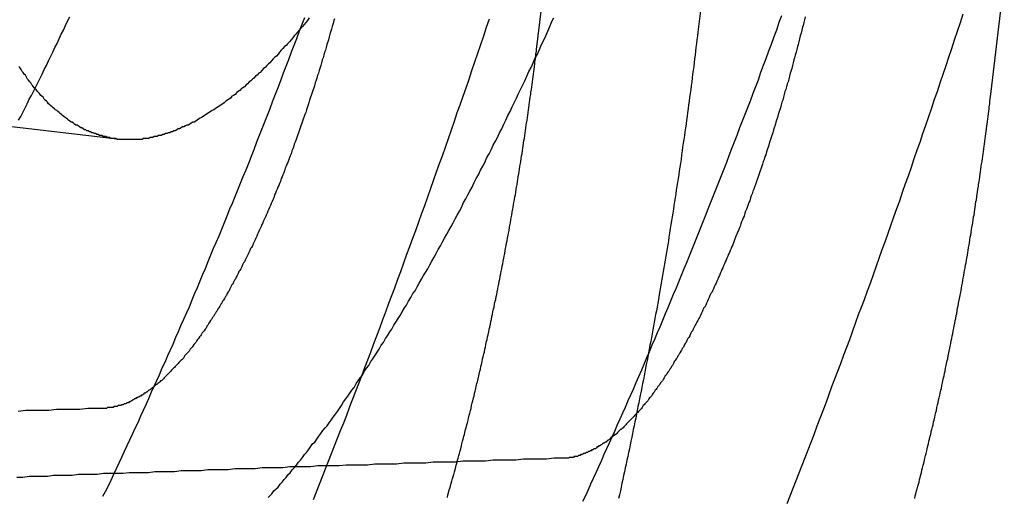
# Model space of a CAD drawing. Extents: x -58 to 285, y -226 to 1000.
# Drawn here: x 260 to 261, y 631 to 632 of the extents above; entities that cross this region are included whole.
import ezdxf

# ---------------------------------------------------------------- set-up
doc = ezdxf.new("R2010")
doc.units = 0
doc.header["$LTSCALE"] = 10
doc.linetypes.add('VERDECKT', pattern=[9.525, 6.35, -3.175])
doc.layers.get('0').update_dxf_attribs({"linetype": 'CONTINUOUS'})
doc.layers.add('STEMPEL', color=3, linetype='CONTINUOUS')

# ---------------------------------------------------------------- blocks, each defined once
blk = doc.blocks.new('A$CA20CD469')
at = {"color": 1, "linetype": 'VERDECKT', "extrusion": (-2e-16, 1, -2e-16)}
blk.add_line((43.5209, 631.4453), (43.0363, 631.5022), dxfattribs=at)
at = {"color": 1}
for points in [[(43.7254, 631.069, 0), (43.7285, 631.077, 0), (43.7317, 631.085, 0), (43.7348, 631.093, 0), (43.738, 631.101, 0), (43.7412, 631.109, 0), (43.7443, 631.117, 0), (43.7475, 631.125, 0), (43.7506, 631.133, 0), (43.7538, 631.141, 0), (43.757, 631.149, 0), (43.7601, 631.157, 0), (43.7633, 631.166, 0), (43.7664, 631.174, 0), (43.7696, 631.182, 0), (43.7727, 631.19, 0), (43.7759, 631.198, 0), (43.779, 631.207, 0), (43.7821, 631.215, 0), (43.7853, 631.223, 0), (43.7884, 631.232, 0), (43.7916, 631.24, 0), (43.7947, 631.248, 0), (43.7978, 631.257, 0), (43.801, 631.265, 0), (43.8041, 631.274, 0), (43.8072, 631.282, 0), (43.8103, 631.29, 0), (43.8135, 631.299, 0), (43.8166, 631.307, 0), (43.8197, 631.316, 0), (43.8228, 631.325, 0), (43.8259, 631.333, 0), (43.8291, 631.342, 0), (43.8322, 631.35, 0), (43.8353, 631.359, 0), (43.8384, 631.368, 0), (43.8415, 631.376, 0), (43.8446, 631.385, 0), (43.8477, 631.394, 0), (43.8508, 631.402, 0), (43.8539, 631.411, 0), (43.857, 631.42, 0), (43.8601, 631.428, 0), (43.8631, 631.437, 0), (43.8662, 631.446, 0), (43.8693, 631.455, 0), (43.8724, 631.464, 0), (43.8755, 631.473, 0), (43.8785, 631.481, 0), (43.8816, 631.49, 0), (43.8847, 631.499, 0), (43.8877, 631.508, 0), (43.8908, 631.517, 0), (43.8938, 631.526, 0), (43.8969, 631.535, 0), (43.8999, 631.544, 0), (43.903, 631.553, 0), (43.906, 631.562, 0), (43.9091, 631.571, 0)], [(44.2196, 631.065, 0), (44.2227, 631.073, 0), (44.2258, 631.081, 0), (44.229, 631.089, 0), (44.2321, 631.097, 0), (44.2352, 631.105, 0), (44.2383, 631.113, 0), (44.2414, 631.121, 0), (44.2445, 631.129, 0), (44.2476, 631.137, 0), (44.2507, 631.146, 0), (44.2538, 631.154, 0), (44.2569, 631.162, 0), (44.26, 631.17, 0), (44.2631, 631.178, 0), (44.2662, 631.187, 0), (44.2693, 631.195, 0), (44.2724, 631.203, 0), (44.2755, 631.211, 0), (44.2786, 631.22, 0), (44.2817, 631.228, 0), (44.2848, 631.236, 0), (44.2878, 631.245, 0), (44.2909, 631.253, 0), (44.294, 631.262, 0), (44.2971, 631.27, 0), (44.3001, 631.278, 0), (44.3032, 631.287, 0), (44.3063, 631.295, 0), (44.3094, 631.304, 0), (44.3124, 631.312, 0), (44.3155, 631.321, 0), (44.3185, 631.33, 0), (44.3216, 631.338, 0), (44.3247, 631.347, 0), (44.3277, 631.355, 0), (44.3308, 631.364, 0), (44.3338, 631.373, 0), (44.3369, 631.381, 0), (44.3399, 631.39, 0), (44.3429, 631.399, 0), (44.346, 631.407, 0), (44.349, 631.416, 0), (44.352, 631.425, 0), (44.3551, 631.434, 0), (44.3581, 631.442, 0), (44.3611, 631.451, 0), (44.3641, 631.46, 0), (44.3671, 631.469, 0), (44.3702, 631.478, 0), (44.3732, 631.487, 0), (44.3762, 631.495, 0), (44.3792, 631.504, 0), (44.3822, 631.513, 0), (44.3852, 631.522, 0), (44.3882, 631.531, 0), (44.3912, 631.54, 0), (44.3941, 631.549, 0), (44.3971, 631.558, 0), (44.4001, 631.567, 0), (44.4031, 631.576, 0)], [(43.7162, 631.572, 0), (43.7134, 631.565, 0), (43.7106, 631.558, 0), (43.7078, 631.55, 0), (43.705, 631.543, 0), (43.7023, 631.536, 0), (43.6995, 631.528, 0), (43.6967, 631.521, 0), (43.6939, 631.514, 0), (43.6911, 631.506, 0), (43.6883, 631.499, 0), (43.6855, 631.492, 0), (43.6827, 631.485, 0), (43.68, 631.477, 0), (43.6772, 631.47, 0), (43.6744, 631.463, 0), (43.6716, 631.456, 0), (43.6688, 631.449, 0), (43.666, 631.442, 0), (43.6632, 631.434, 0), (43.6604, 631.427, 0), (43.6576, 631.42, 0), (43.6548, 631.413, 0), (43.6519, 631.406, 0), (43.6491, 631.399, 0), (43.6463, 631.392, 0), (43.6435, 631.385, 0), (43.6407, 631.378, 0), (43.6379, 631.372, 0), (43.6351, 631.365, 0), (43.6323, 631.358, 0), (43.6295, 631.351, 0), (43.6267, 631.344, 0), (43.6238, 631.337, 0), (43.621, 631.331, 0), (43.6182, 631.324, 0), (43.6154, 631.317, 0), (43.6126, 631.31, 0), (43.6098, 631.304, 0), (43.607, 631.297, 0), (43.6041, 631.29, 0), (43.6013, 631.284, 0), (43.5985, 631.277, 0), (43.5957, 631.27, 0), (43.5929, 631.264, 0), (43.59, 631.257, 0), (43.5872, 631.251, 0), (43.5844, 631.244, 0), (43.5816, 631.238, 0), (43.5788, 631.231, 0), (43.576, 631.225, 0), (43.5731, 631.219, 0), (43.5703, 631.212, 0), (43.5675, 631.206, 0), (43.5647, 631.199, 0), (43.5619, 631.193, 0), (43.559, 631.187, 0), (43.5562, 631.181, 0), (43.5534, 631.174, 0), (43.5506, 631.168, 0), (43.5478, 631.162, 0), (43.545, 631.156, 0), (43.5422, 631.149, 0), (43.5393, 631.143, 0), (43.5365, 631.137, 0), (43.5337, 631.131, 0), (43.5309, 631.125, 0), (43.5281, 631.119, 0), (43.5253, 631.113, 0), (43.5225, 631.107, 0), (43.5197, 631.101, 0), (43.5169, 631.095, 0), (43.5141, 631.089, 0), (43.5112, 631.083, 0), (43.5084, 631.077, 0), (43.5056, 631.072, 0)], [(44.2136, 631.574, 0), (44.2109, 631.567, 0), (44.2082, 631.559, 0), (44.2055, 631.552, 0), (44.2027, 631.544, 0), (44.2, 631.537, 0), (44.1973, 631.529, 0), (44.1945, 631.522, 0), (44.1918, 631.515, 0), (44.1891, 631.507, 0), (44.1863, 631.5, 0), (44.1836, 631.493, 0), (44.1808, 631.485, 0), (44.1781, 631.478, 0), (44.1754, 631.471, 0), (44.1726, 631.464, 0), (44.1699, 631.457, 0), (44.1671, 631.449, 0), (44.1643, 631.442, 0), (44.1616, 631.435, 0), (44.1588, 631.428, 0), (44.1561, 631.421, 0), (44.1533, 631.414, 0), (44.1506, 631.407, 0), (44.1478, 631.4, 0), (44.145, 631.393, 0), (44.1423, 631.386, 0), (44.1395, 631.379, 0), (44.1367, 631.372, 0), (44.134, 631.365, 0), (44.1312, 631.358, 0), (44.1284, 631.351, 0), (44.1257, 631.344, 0), (44.1229, 631.337, 0), (44.1201, 631.33, 0), (44.1174, 631.323, 0), (44.1146, 631.316, 0), (44.1118, 631.31, 0), (44.109, 631.303, 0), (44.1063, 631.296, 0), (44.1035, 631.289, 0), (44.1007, 631.283, 0), (44.0979, 631.276, 0), (44.0952, 631.269, 0), (44.0924, 631.263, 0), (44.0896, 631.256, 0), (44.0868, 631.249, 0), (44.084, 631.243, 0), (44.0813, 631.236, 0), (44.0785, 631.23, 0), (44.0757, 631.223, 0), (44.0729, 631.217, 0), (44.0701, 631.21, 0), (44.0674, 631.204, 0), (44.0646, 631.197, 0), (44.0618, 631.191, 0), (44.059, 631.184, 0), (44.0562, 631.178, 0), (44.0534, 631.172, 0), (44.0507, 631.165, 0), (44.0479, 631.159, 0), (44.0451, 631.153, 0), (44.0423, 631.147, 0), (44.0395, 631.14, 0), (44.0368, 631.134, 0), (44.034, 631.128, 0), (44.0312, 631.122, 0), (44.0284, 631.116, 0), (44.0256, 631.109, 0), (44.0229, 631.103, 0), (44.0201, 631.097, 0), (44.0173, 631.091, 0), (44.0145, 631.085, 0), (44.0118, 631.079, 0), (44.009, 631.073, 0), (44.0062, 631.067, 0)], [(43.418, 631.465, 0), (43.4202, 631.469, 0), (43.4224, 631.473, 0), (43.4247, 631.478, 0), (43.4269, 631.482, 0), (43.4291, 631.487, 0), (43.4314, 631.491, 0), (43.4336, 631.495, 0), (43.4358, 631.5, 0), (43.4381, 631.504, 0), (43.4403, 631.509, 0), (43.4425, 631.513, 0), (43.4447, 631.518, 0), (43.447, 631.522, 0), (43.4492, 631.527, 0), (43.4514, 631.532, 0), (43.4536, 631.536, 0), (43.4559, 631.541, 0), (43.4581, 631.545, 0), (43.4603, 631.55, 0), (43.4625, 631.555, 0), (43.4647, 631.559, 0), (43.4669, 631.564, 0), (43.4692, 631.569, 0), (43.4714, 631.573, 0)], [(43.6781, 631.071, 0), (43.6801, 631.073, 0), (43.6822, 631.075, 0), (43.6843, 631.078, 0), (43.6864, 631.08, 0), (43.6885, 631.082, 0), (43.6906, 631.085, 0), (43.6927, 631.087, 0), (43.6949, 631.09, 0), (43.697, 631.092, 0), (43.6991, 631.095, 0), (43.7012, 631.097, 0), (43.7033, 631.1, 0), (43.7054, 631.102, 0), (43.7076, 631.105, 0), (43.7097, 631.108, 0), (43.7118, 631.11, 0), (43.7139, 631.113, 0), (43.7161, 631.116, 0), (43.7182, 631.118, 0), (43.7203, 631.121, 0), (43.7225, 631.124, 0), (43.7246, 631.127, 0), (43.7268, 631.129, 0), (43.7289, 631.132, 0), (43.731, 631.135, 0), (43.7332, 631.138, 0), (43.7353, 631.141, 0), (43.7375, 631.144, 0), (43.7396, 631.146, 0), (43.7418, 631.149, 0), (43.744, 631.152, 0), (43.7461, 631.155, 0), (43.7483, 631.158, 0), (43.7504, 631.161, 0), (43.7526, 631.164, 0), (43.7548, 631.167, 0), (43.7569, 631.171, 0), (43.7591, 631.174, 0), (43.7613, 631.177, 0), (43.7634, 631.18, 0), (43.7656, 631.183, 0), (43.7678, 631.186, 0), (43.77, 631.19, 0), (43.7721, 631.193, 0), (43.7743, 631.196, 0), (43.7765, 631.199, 0), (43.7787, 631.203, 0), (43.7809, 631.206, 0), (43.7831, 631.209, 0), (43.7852, 631.213, 0), (43.7874, 631.216, 0), (43.7896, 631.219, 0), (43.7918, 631.223, 0), (43.794, 631.226, 0), (43.7962, 631.23, 0), (43.7984, 631.233, 0), (43.8006, 631.237, 0), (43.8028, 631.24, 0), (43.805, 631.244, 0), (43.8072, 631.247, 0), (43.8094, 631.251, 0), (43.8115, 631.254, 0), (43.8137, 631.258, 0), (43.8159, 631.261, 0), (43.8181, 631.265, 0), (43.8203, 631.269, 0), (43.8225, 631.272, 0), (43.8247, 631.276, 0), (43.827, 631.28, 0), (43.8292, 631.284, 0), (43.8314, 631.287, 0), (43.8336, 631.291, 0), (43.8358, 631.295, 0), (43.838, 631.299, 0), (43.8402, 631.303, 0), (43.8424, 631.306, 0), (43.8446, 631.31, 0), (43.8468, 631.314, 0), (43.849, 631.318, 0), (43.8512, 631.322, 0), (43.8534, 631.326, 0), (43.8556, 631.33, 0), (43.8578, 631.334, 0), (43.86, 631.338, 0), (43.8622, 631.342, 0), (43.8645, 631.346, 0), (43.8667, 631.35, 0), (43.8689, 631.354, 0), (43.8711, 631.358, 0), (43.8733, 631.362, 0), (43.8755, 631.366, 0), (43.8777, 631.37, 0), (43.8799, 631.374, 0), (43.8821, 631.379, 0), (43.8843, 631.383, 0), (43.8865, 631.387, 0), (43.8887, 631.391, 0), (43.8909, 631.395, 0), (43.8931, 631.4, 0), (43.8953, 631.404, 0), (43.8976, 631.408, 0), (43.8998, 631.413, 0), (43.902, 631.417, 0), (43.9042, 631.421, 0), (43.9064, 631.426, 0), (43.9086, 631.43, 0), (43.9108, 631.434, 0), (43.913, 631.439, 0), (43.9152, 631.443, 0), (43.9174, 631.447, 0), (43.9196, 631.452, 0), (43.9218, 631.456, 0), (43.924, 631.461, 0), (43.9262, 631.465, 0), (43.9283, 631.47, 0), (43.9305, 631.474, 0), (43.9327, 631.479, 0), (43.9349, 631.483, 0), (43.9371, 631.488, 0), (43.9393, 631.493, 0), (43.9415, 631.497, 0), (43.9437, 631.502, 0), (43.9459, 631.506, 0), (43.9481, 631.511, 0), (43.9502, 631.516, 0), (43.9524, 631.52, 0), (43.9546, 631.525, 0), (43.9568, 631.53, 0), (43.959, 631.534, 0), (43.9611, 631.539, 0), (43.9633, 631.544, 0), (43.9655, 631.548, 0), (43.9677, 631.553, 0), (43.9698, 631.558, 0), (43.972, 631.563, 0), (43.9742, 631.568, 0), (43.9763, 631.572, 0)], [(43.721, 631.572, 0), (43.7192, 631.569, 0), (43.7175, 631.567, 0), (43.7158, 631.565, 0), (43.7141, 631.563, 0), (43.7123, 631.561, 0), (43.7106, 631.559, 0), (43.7089, 631.557, 0), (43.7072, 631.555, 0), (43.7055, 631.553, 0), (43.7038, 631.551, 0), (43.7021, 631.549, 0), (43.7004, 631.547, 0), (43.6987, 631.545, 0), (43.697, 631.543, 0), (43.6953, 631.542, 0), (43.6936, 631.54, 0), (43.6919, 631.538, 0), (43.6902, 631.536, 0), (43.6885, 631.534, 0), (43.6868, 631.532, 0), (43.6851, 631.531, 0), (43.6834, 631.529, 0), (43.6817, 631.527, 0), (43.6801, 631.525, 0), (43.6784, 631.524, 0), (43.6767, 631.522, 0), (43.675, 631.52, 0), (43.6734, 631.519, 0), (43.6717, 631.517, 0), (43.67, 631.515, 0), (43.6684, 631.514, 0), (43.6667, 631.512, 0), (43.6651, 631.511, 0), (43.6634, 631.509, 0), (43.6618, 631.508, 0), (43.6601, 631.506, 0), (43.6585, 631.505, 0), (43.6568, 631.503, 0), (43.6552, 631.502, 0), (43.6535, 631.5, 0), (43.6519, 631.499, 0), (43.6503, 631.498, 0), (43.6486, 631.496, 0), (43.647, 631.495, 0), (43.6454, 631.494, 0), (43.6438, 631.492, 0), (43.6421, 631.491, 0), (43.6405, 631.49, 0), (43.6389, 631.488, 0), (43.6373, 631.487, 0), (43.6357, 631.486, 0), (43.6341, 631.485, 0), (43.6325, 631.483, 0), (43.6309, 631.482, 0), (43.6293, 631.481, 0), (43.6277, 631.48, 0), (43.6261, 631.479, 0), (43.6245, 631.478, 0), (43.6229, 631.477, 0), (43.6214, 631.476, 0), (43.6198, 631.475, 0), (43.6182, 631.474, 0), (43.6166, 631.473, 0), (43.6151, 631.472, 0), (43.6135, 631.471, 0), (43.6119, 631.47, 0), (43.6104, 631.469, 0), (43.6088, 631.468, 0), (43.6073, 631.467, 0), (43.6057, 631.466, 0), (43.6042, 631.465, 0), (43.6027, 631.464, 0), (43.6011, 631.463, 0), (43.5996, 631.463, 0), (43.598, 631.462, 0), (43.5965, 631.461, 0), (43.595, 631.46, 0), (43.5935, 631.46, 0), (43.592, 631.459, 0), (43.5904, 631.458, 0), (43.5889, 631.458, 0), (43.5874, 631.457, 0), (43.5859, 631.456, 0), (43.5844, 631.456, 0), (43.5829, 631.455, 0), (43.5814, 631.454, 0), (43.58, 631.454, 0), (43.5785, 631.453, 0), (43.577, 631.453, 0), (43.5755, 631.452, 0), (43.574, 631.452, 0), (43.5726, 631.451, 0), (43.5711, 631.451, 0), (43.5696, 631.45, 0), (43.5682, 631.45, 0), (43.5667, 631.449, 0), (43.5653, 631.449, 0), (43.5638, 631.449, 0), (43.5624, 631.448, 0), (43.5609, 631.448, 0), (43.5595, 631.448, 0), (43.5581, 631.447, 0), (43.5566, 631.447, 0), (43.5552, 631.447, 0), (43.5538, 631.446, 0), (43.5524, 631.446, 0), (43.551, 631.446, 0), (43.5496, 631.446, 0), (43.5482, 631.446, 0), (43.5468, 631.445, 0), (43.5454, 631.445, 0), (43.544, 631.445, 0), (43.5426, 631.445, 0), (43.5412, 631.445, 0), (43.5398, 631.445, 0), (43.5384, 631.445, 0), (43.5371, 631.445, 0), (43.5357, 631.445, 0), (43.5343, 631.445, 0), (43.533, 631.445, 0), (43.5316, 631.445, 0), (43.5303, 631.445, 0), (43.5289, 631.445, 0), (43.5276, 631.445, 0), (43.5262, 631.445, 0), (43.5249, 631.445, 0), (43.5235, 631.445, 0), (43.5222, 631.445, 0), (43.5208, 631.445, 0), (43.5195, 631.446, 0), (43.5182, 631.446, 0), (43.5168, 631.446, 0), (43.5155, 631.446, 0), (43.5141, 631.446, 0), (43.5128, 631.447, 0), (43.5115, 631.447, 0), (43.5102, 631.447, 0), (43.5088, 631.448, 0), (43.5075, 631.448, 0), (43.5062, 631.448, 0), (43.5049, 631.449, 0), (43.5035, 631.449, 0), (43.5022, 631.449, 0), (43.5009, 631.45, 0), (43.4996, 631.45, 0), (43.4983, 631.451, 0), (43.497, 631.451, 0), (43.4957, 631.452, 0), (43.4944, 631.452, 0), (43.4931, 631.453, 0), (43.4918, 631.453, 0), (43.4905, 631.454, 0), (43.4892, 631.454, 0), (43.4879, 631.455, 0), (43.4866, 631.455, 0), (43.4853, 631.456, 0), (43.484, 631.457, 0), (43.4828, 631.457, 0), (43.4815, 631.458, 0), (43.4802, 631.459, 0), (43.4789, 631.46, 0), (43.4777, 631.46, 0), (43.4764, 631.461, 0), (43.4751, 631.462, 0), (43.4739, 631.463, 0), (43.4726, 631.463, 0), (43.4714, 631.464, 0), (43.4701, 631.465, 0), (43.4689, 631.466, 0), (43.4676, 631.467, 0), (43.4664, 631.468, 0), (43.4651, 631.469, 0), (43.4639, 631.47, 0), (43.4627, 631.471, 0), (43.4614, 631.472, 0), (43.4602, 631.473, 0), (43.459, 631.474, 0), (43.4578, 631.475, 0), (43.4565, 631.476, 0), (43.4553, 631.477, 0), (43.4541, 631.478, 0), (43.4529, 631.479, 0), (43.4517, 631.48, 0), (43.4505, 631.481, 0), (43.4493, 631.482, 0), (43.4481, 631.484, 0), (43.4469, 631.485, 0), (43.4457, 631.486, 0), (43.4445, 631.487, 0), (43.4434, 631.489, 0), (43.4422, 631.49, 0), (43.441, 631.491, 0), (43.4398, 631.493, 0), (43.4387, 631.494, 0), (43.4375, 631.495, 0), (43.4364, 631.497, 0), (43.4352, 631.498, 0), (43.4341, 631.499, 0), (43.4329, 631.501, 0), (43.4318, 631.502, 0), (43.4306, 631.504, 0), (43.4295, 631.505, 0), (43.4283, 631.507, 0), (43.4272, 631.508, 0), (43.4261, 631.51, 0), (43.425, 631.512, 0), (43.4239, 631.513, 0), (43.4227, 631.515, 0), (43.4216, 631.516, 0), (43.4205, 631.518, 0), (43.4194, 631.52, 0), (43.4183, 631.521, 0)], [(43.7474, 631.571, 0), (43.7467, 631.569, 0), (43.7459, 631.566, 0), (43.7451, 631.563, 0), (43.7443, 631.56, 0), (43.7435, 631.558, 0), (43.7427, 631.555, 0), (43.7419, 631.552, 0), (43.7411, 631.549, 0), (43.7403, 631.547, 0), (43.7395, 631.544, 0), (43.7387, 631.541, 0), (43.7379, 631.538, 0), (43.7371, 631.536, 0), (43.7363, 631.533, 0), (43.7355, 631.53, 0), (43.7347, 631.528, 0), (43.7339, 631.525, 0), (43.7331, 631.522, 0), (43.7323, 631.52, 0), (43.7314, 631.517, 0), (43.7306, 631.514, 0), (43.7298, 631.512, 0), (43.729, 631.509, 0), (43.7282, 631.507, 0), (43.7273, 631.504, 0), (43.7265, 631.501, 0), (43.7257, 631.499, 0), (43.7249, 631.496, 0), (43.724, 631.494, 0), (43.7232, 631.491, 0), (43.7224, 631.489, 0), (43.7215, 631.486, 0), (43.7207, 631.483, 0), (43.7199, 631.481, 0), (43.719, 631.478, 0), (43.7182, 631.476, 0), (43.7174, 631.473, 0), (43.7165, 631.471, 0), (43.7157, 631.469, 0), (43.7148, 631.466, 0), (43.714, 631.464, 0), (43.7131, 631.461, 0), (43.7123, 631.459, 0), (43.7114, 631.456, 0), (43.7106, 631.454, 0), (43.7098, 631.452, 0), (43.7089, 631.449, 0), (43.7081, 631.447, 0), (43.7072, 631.444, 0), (43.7064, 631.442, 0), (43.7055, 631.44, 0), (43.7047, 631.437, 0), (43.7038, 631.435, 0), (43.7029, 631.433, 0), (43.7021, 631.43, 0), (43.7012, 631.428, 0), (43.7004, 631.426, 0), (43.6995, 631.423, 0), (43.6987, 631.421, 0), (43.6978, 631.419, 0), (43.697, 631.417, 0), (43.6961, 631.415, 0), (43.6953, 631.412, 0), (43.6944, 631.41, 0), (43.6935, 631.408, 0), (43.6927, 631.406, 0), (43.6918, 631.404, 0), (43.691, 631.401, 0), (43.6901, 631.399, 0), (43.6893, 631.397, 0), (43.6884, 631.395, 0), (43.6875, 631.393, 0), (43.6867, 631.391, 0), (43.6858, 631.389, 0), (43.685, 631.387, 0), (43.6841, 631.384, 0), (43.6832, 631.382, 0), (43.6824, 631.38, 0), (43.6815, 631.378, 0), (43.6806, 631.376, 0), (43.6797, 631.374, 0), (43.6788, 631.372, 0), (43.678, 631.37, 0), (43.6771, 631.368, 0), (43.6762, 631.366, 0), (43.6753, 631.364, 0), (43.6744, 631.362, 0), (43.6735, 631.36, 0), (43.6726, 631.358, 0), (43.6717, 631.356, 0), (43.6708, 631.354, 0), (43.6699, 631.352, 0), (43.669, 631.35, 0), (43.6681, 631.348, 0), (43.6672, 631.346, 0), (43.6663, 631.344, 0), (43.6654, 631.342, 0), (43.6645, 631.34, 0), (43.6636, 631.338, 0), (43.6627, 631.336, 0), (43.6618, 631.334, 0), (43.6608, 631.332, 0), (43.6599, 631.331, 0), (43.659, 631.329, 0), (43.6581, 631.327, 0), (43.6572, 631.325, 0), (43.6562, 631.323, 0), (43.6553, 631.321, 0), (43.6544, 631.319, 0), (43.6534, 631.317, 0), (43.6525, 631.316, 0), (43.6516, 631.314, 0), (43.6506, 631.312, 0), (43.6497, 631.31, 0), (43.6488, 631.308, 0), (43.6478, 631.307, 0), (43.6469, 631.305, 0), (43.6459, 631.303, 0), (43.645, 631.301, 0), (43.6441, 631.299, 0), (43.6431, 631.298, 0), (43.6422, 631.296, 0), (43.6412, 631.294, 0), (43.6403, 631.293, 0), (43.6393, 631.291, 0), (43.6384, 631.289, 0), (43.6374, 631.287, 0), (43.6365, 631.286, 0), (43.6355, 631.284, 0), (43.6346, 631.282, 0), (43.6336, 631.281, 0), (43.6326, 631.279, 0), (43.6317, 631.277, 0), (43.6307, 631.276, 0), (43.6298, 631.274, 0), (43.6288, 631.273, 0), (43.6279, 631.271, 0), (43.6269, 631.269, 0), (43.6259, 631.268, 0), (43.625, 631.266, 0), (43.624, 631.265, 0), (43.623, 631.263, 0), (43.6221, 631.262, 0), (43.6211, 631.26, 0), (43.6201, 631.259, 0), (43.6192, 631.257, 0), (43.6182, 631.256, 0), (43.6172, 631.254, 0), (43.6163, 631.253, 0), (43.6153, 631.251, 0), (43.6143, 631.25, 0), (43.6134, 631.248, 0), (43.6124, 631.247, 0), (43.6114, 631.245, 0), (43.6105, 631.244, 0), (43.6095, 631.243, 0), (43.6085, 631.241, 0), (43.6076, 631.24, 0), (43.6066, 631.239, 0), (43.6056, 631.237, 0), (43.6046, 631.236, 0), (43.6037, 631.235, 0), (43.6027, 631.233, 0), (43.6017, 631.232, 0), (43.6008, 631.231, 0), (43.5998, 631.229, 0), (43.5988, 631.228, 0), (43.5978, 631.227, 0), (43.5969, 631.226, 0), (43.5959, 631.224, 0), (43.5949, 631.223, 0), (43.594, 631.222, 0), (43.593, 631.221, 0), (43.592, 631.22, 0), (43.5911, 631.219, 0), (43.5901, 631.217, 0), (43.5891, 631.216, 0), (43.5882, 631.215, 0), (43.5872, 631.214, 0), (43.5862, 631.213, 0), (43.5852, 631.212, 0), (43.5843, 631.211, 0), (43.5833, 631.21, 0), (43.5823, 631.209, 0), (43.5814, 631.208, 0), (43.5804, 631.207, 0), (43.5794, 631.206, 0), (43.5785, 631.205, 0), (43.5775, 631.204, 0), (43.5766, 631.203, 0), (43.5756, 631.202, 0), (43.5746, 631.201, 0), (43.5737, 631.2, 0), (43.5727, 631.199, 0), (43.5718, 631.198, 0), (43.5708, 631.197, 0), (43.5698, 631.196, 0), (43.5689, 631.195, 0), (43.5679, 631.194, 0), (43.567, 631.193, 0), (43.566, 631.193, 0), (43.5651, 631.192, 0), (43.5641, 631.191, 0), (43.5632, 631.19, 0), (43.5622, 631.189, 0), (43.5613, 631.189, 0), (43.5603, 631.188, 0), (43.5594, 631.187, 0), (43.5584, 631.186, 0), (43.5575, 631.186, 0), (43.5565, 631.185, 0), (43.5556, 631.184, 0), (43.5546, 631.183, 0), (43.5537, 631.183, 0), (43.5528, 631.182, 0), (43.5518, 631.181, 0), (43.5509, 631.181, 0), (43.55, 631.18, 0), (43.549, 631.18, 0), (43.5481, 631.179, 0), (43.5472, 631.178, 0), (43.5462, 631.178, 0), (43.5453, 631.177, 0), (43.5444, 631.177, 0), (43.5434, 631.176, 0), (43.5425, 631.176, 0), (43.5416, 631.175, 0), (43.5407, 631.175, 0), (43.5398, 631.174, 0), (43.5388, 631.174, 0), (43.5379, 631.173, 0), (43.537, 631.173, 0), (43.5361, 631.172, 0), (43.5352, 631.172, 0), (43.5343, 631.171, 0), (43.5334, 631.171, 0), (43.5325, 631.17, 0), (43.5316, 631.17, 0), (43.5307, 631.17, 0), (43.5298, 631.169, 0), (43.5289, 631.169, 0), (43.528, 631.169, 0), (43.5271, 631.168, 0), (43.5262, 631.168, 0), (43.5253, 631.168, 0), (43.5244, 631.167, 0), (43.5235, 631.167, 0), (43.5227, 631.167, 0), (43.5218, 631.167, 0), (43.5209, 631.166, 0), (43.52, 631.166, 0), (43.5191, 631.166, 0), (43.5183, 631.166, 0), (43.5174, 631.166, 0), (43.5165, 631.165, 0), (43.5157, 631.165, 0), (43.5148, 631.165, 0), (43.5139, 631.165, 0), (43.5131, 631.165, 0), (43.5122, 631.165, 0), (43.5114, 631.165, 0), (43.5105, 631.165, 0), (43.5097, 631.164, 0), (43.5088, 631.164, 0), (43.508, 631.164, 0), (43.5072, 631.164, 0), (43.5063, 631.164, 0)], [(44.2383, 631.573, 0), (44.2376, 631.57, 0), (44.2369, 631.567, 0), (44.2361, 631.564, 0), (44.2354, 631.562, 0), (44.2347, 631.559, 0), (44.234, 631.556, 0), (44.2332, 631.553, 0), (44.2325, 631.55, 0), (44.2317, 631.547, 0), (44.231, 631.544, 0), (44.2303, 631.542, 0), (44.2295, 631.539, 0), (44.2288, 631.536, 0), (44.228, 631.533, 0), (44.2273, 631.53, 0), (44.2265, 631.528, 0), (44.2257, 631.525, 0), (44.225, 631.522, 0), (44.2242, 631.519, 0), (44.2234, 631.516, 0), (44.2227, 631.514, 0), (44.2219, 631.511, 0), (44.2211, 631.508, 0), (44.2204, 631.505, 0), (44.2196, 631.503, 0), (44.2188, 631.5, 0), (44.218, 631.497, 0), (44.2172, 631.495, 0), (44.2165, 631.492, 0), (44.2157, 631.489, 0), (44.2149, 631.486, 0), (44.2141, 631.484, 0), (44.2133, 631.481, 0), (44.2125, 631.478, 0), (44.2117, 631.476, 0), (44.2109, 631.473, 0), (44.2101, 631.471, 0), (44.2093, 631.468, 0), (44.2085, 631.465, 0), (44.2077, 631.463, 0), (44.2069, 631.46, 0), (44.2061, 631.457, 0), (44.2053, 631.455, 0), (44.2045, 631.452, 0), (44.2037, 631.45, 0), (44.2028, 631.447, 0), (44.202, 631.445, 0), (44.2012, 631.442, 0), (44.2004, 631.439, 0), (44.1996, 631.437, 0), (44.1988, 631.434, 0), (44.1979, 631.432, 0), (44.1971, 631.429, 0), (44.1963, 631.427, 0), (44.1955, 631.424, 0), (44.1946, 631.422, 0), (44.1938, 631.419, 0), (44.193, 631.417, 0), (44.1922, 631.415, 0), (44.1913, 631.412, 0), (44.1905, 631.41, 0), (44.1897, 631.407, 0), (44.1888, 631.405, 0), (44.188, 631.402, 0), (44.1872, 631.4, 0), (44.1863, 631.398, 0), (44.1855, 631.395, 0), (44.1847, 631.393, 0), (44.1838, 631.391, 0), (44.183, 631.388, 0), (44.1821, 631.386, 0), (44.1813, 631.384, 0), (44.1805, 631.381, 0), (44.1796, 631.379, 0), (44.1788, 631.377, 0), (44.1779, 631.374, 0), (44.1771, 631.372, 0), (44.1762, 631.37, 0), (44.1754, 631.368, 0), (44.1746, 631.365, 0), (44.1737, 631.363, 0), (44.1729, 631.361, 0), (44.172, 631.359, 0), (44.1712, 631.357, 0), (44.1703, 631.354, 0), (44.1695, 631.352, 0), (44.1686, 631.35, 0), (44.1678, 631.348, 0), (44.1669, 631.346, 0), (44.1661, 631.344, 0), (44.1653, 631.342, 0), (44.1644, 631.34, 0), (44.1636, 631.337, 0), (44.1627, 631.335, 0), (44.1619, 631.333, 0), (44.161, 631.331, 0), (44.1602, 631.329, 0), (44.1593, 631.327, 0), (44.1584, 631.325, 0), (44.1576, 631.323, 0), (44.1567, 631.321, 0), (44.1559, 631.319, 0), (44.155, 631.317, 0), (44.1541, 631.315, 0), (44.1532, 631.313, 0), (44.1524, 631.311, 0), (44.1515, 631.309, 0), (44.1506, 631.307, 0), (44.1497, 631.305, 0), (44.1489, 631.303, 0), (44.148, 631.301, 0), (44.1471, 631.299, 0), (44.1462, 631.297, 0), (44.1453, 631.295, 0), (44.1444, 631.293, 0), (44.1435, 631.291, 0), (44.1426, 631.289, 0), (44.1417, 631.287, 0), (44.1408, 631.285, 0), (44.1399, 631.284, 0), (44.139, 631.282, 0), (44.1381, 631.28, 0), (44.1372, 631.278, 0), (44.1363, 631.276, 0), (44.1354, 631.274, 0), (44.1345, 631.272, 0), (44.1336, 631.27, 0), (44.1327, 631.269, 0), (44.1317, 631.267, 0), (44.1308, 631.265, 0), (44.1299, 631.263, 0), (44.129, 631.261, 0), (44.1281, 631.259, 0), (44.1272, 631.258, 0), (44.1262, 631.256, 0), (44.1253, 631.254, 0), (44.1244, 631.252, 0), (44.1234, 631.251, 0), (44.1225, 631.249, 0), (44.1216, 631.247, 0), (44.1207, 631.245, 0), (44.1197, 631.244, 0), (44.1188, 631.242, 0), (44.1179, 631.24, 0), (44.1169, 631.238, 0), (44.116, 631.237, 0), (44.115, 631.235, 0), (44.1141, 631.233, 0), (44.1132, 631.232, 0), (44.1122, 631.23, 0), (44.1113, 631.228, 0), (44.1103, 631.227, 0), (44.1094, 631.225, 0), (44.1085, 631.224, 0), (44.1075, 631.222, 0), (44.1066, 631.22, 0), (44.1056, 631.219, 0), (44.1047, 631.217, 0), (44.1037, 631.216, 0), (44.1028, 631.214, 0), (44.1018, 631.213, 0), (44.1009, 631.211, 0), (44.0999, 631.209, 0), (44.099, 631.208, 0), (44.098, 631.206, 0), (44.0971, 631.205, 0), (44.0961, 631.203, 0), (44.0952, 631.202, 0), (44.0942, 631.201, 0), (44.0932, 631.199, 0), (44.0923, 631.198, 0), (44.0913, 631.196, 0), (44.0904, 631.195, 0), (44.0894, 631.193, 0), (44.0885, 631.192, 0), (44.0875, 631.191, 0), (44.0866, 631.189, 0), (44.0856, 631.188, 0), (44.0846, 631.187, 0), (44.0837, 631.185, 0), (44.0827, 631.184, 0), (44.0818, 631.183, 0), (44.0808, 631.181, 0), (44.0798, 631.18, 0), (44.0789, 631.179, 0), (44.0779, 631.177, 0), (44.077, 631.176, 0), (44.076, 631.175, 0), (44.0751, 631.174, 0), (44.0741, 631.172, 0), (44.0731, 631.171, 0), (44.0722, 631.17, 0), (44.0712, 631.169, 0), (44.0703, 631.168, 0), (44.0693, 631.167, 0), (44.0684, 631.165, 0), (44.0674, 631.164, 0), (44.0664, 631.163, 0), (44.0655, 631.162, 0), (44.0645, 631.161, 0), (44.0636, 631.16, 0), (44.0626, 631.159, 0), (44.0617, 631.158, 0), (44.0607, 631.157, 0), (44.0598, 631.156, 0), (44.0588, 631.155, 0), (44.0578, 631.154, 0), (44.0569, 631.153, 0), (44.0559, 631.152, 0), (44.055, 631.151, 0), (44.054, 631.15, 0), (44.0531, 631.149, 0), (44.0521, 631.148, 0), (44.0512, 631.147, 0), (44.0503, 631.146, 0), (44.0493, 631.145, 0), (44.0484, 631.144, 0), (44.0474, 631.143, 0), (44.0465, 631.142, 0), (44.0455, 631.142, 0), (44.0446, 631.141, 0), (44.0436, 631.14, 0), (44.0427, 631.139, 0), (44.0418, 631.138, 0), (44.0408, 631.137, 0), (44.0399, 631.137, 0), (44.0389, 631.136, 0), (44.038, 631.135, 0), (44.0371, 631.134, 0), (44.0361, 631.134, 0), (44.0352, 631.133, 0), (44.0343, 631.132, 0), (44.0333, 631.131, 0), (44.0324, 631.131, 0), (44.0315, 631.13, 0), (44.0306, 631.129, 0), (44.0296, 631.129, 0), (44.0287, 631.128, 0), (44.0278, 631.128, 0), (44.0269, 631.127, 0), (44.0259, 631.126, 0), (44.025, 631.126, 0), (44.0241, 631.125, 0), (44.0232, 631.125, 0), (44.0223, 631.124, 0), (44.0214, 631.124, 0), (44.0205, 631.123, 0), (44.0195, 631.122, 0), (44.0186, 631.122, 0), (44.0177, 631.122, 0), (44.0168, 631.121, 0), (44.0159, 631.121, 0), (44.015, 631.12, 0), (44.0141, 631.12, 0), (44.0132, 631.119, 0), (44.0123, 631.119, 0), (44.0114, 631.118, 0), (44.0105, 631.118, 0), (44.0097, 631.118, 0), (44.0088, 631.117, 0), (44.0079, 631.117, 0), (44.007, 631.117, 0), (44.0061, 631.116, 0), (44.0052, 631.116, 0), (44.0043, 631.116, 0), (44.0035, 631.115, 0), (44.0026, 631.115, 0), (44.0017, 631.115, 0), (44.0008, 631.114, 0), (44, 631.114, 0), (43.9991, 631.114, 0), (43.9982, 631.114, 0), (43.9974, 631.114, 0), (43.9965, 631.113, 0), (43.9957, 631.113, 0), (43.9948, 631.113, 0), (43.994, 631.113, 0), (43.9931, 631.113, 0), (43.9923, 631.113, 0), (43.9914, 631.112, 0), (43.9906, 631.112, 0), (43.9897, 631.112, 0), (43.9889, 631.112, 0), (43.988, 631.112, 0), (43.9872, 631.112, 0), (43.9864, 631.112, 0), (43.9856, 631.112, 0), (43.9847, 631.112, 0)], [(44.1264, 631.557, 0), (44.1259, 631.553, 0), (44.1254, 631.549, 0), (44.1249, 631.545, 0), (44.1244, 631.541, 0), (44.124, 631.537, 0), (44.1235, 631.533, 0), (44.123, 631.529, 0), (44.1225, 631.525, 0), (44.122, 631.521, 0), (44.1215, 631.517, 0), (44.1209, 631.513, 0), (44.1204, 631.509, 0), (44.1199, 631.505, 0), (44.1194, 631.501, 0), (44.1189, 631.497, 0), (44.1183, 631.493, 0), (44.1178, 631.489, 0), (44.1173, 631.485, 0), (44.1167, 631.481, 0), (44.1162, 631.477, 0), (44.1156, 631.473, 0), (44.1151, 631.469, 0), (44.1145, 631.465, 0), (44.114, 631.461, 0), (44.1134, 631.457, 0), (44.1128, 631.453, 0), (44.1123, 631.449, 0), (44.1117, 631.445, 0), (44.1111, 631.441, 0), (44.1105, 631.437, 0), (44.11, 631.433, 0), (44.1094, 631.429, 0), (44.1088, 631.424, 0), (44.1082, 631.42, 0), (44.1076, 631.416, 0), (44.107, 631.412, 0), (44.1064, 631.408, 0), (44.1058, 631.404, 0), (44.1052, 631.4, 0), (44.1045, 631.396, 0), (44.1039, 631.392, 0), (44.1033, 631.388, 0), (44.1027, 631.384, 0), (44.1021, 631.38, 0), (44.1014, 631.376, 0), (44.1008, 631.372, 0), (44.1001, 631.368, 0), (44.0995, 631.364, 0), (44.0989, 631.36, 0), (44.0982, 631.356, 0), (44.0976, 631.352, 0), (44.0969, 631.347, 0), (44.0962, 631.343, 0), (44.0956, 631.339, 0), (44.0949, 631.335, 0), (44.0942, 631.331, 0), (44.0936, 631.327, 0), (44.0929, 631.323, 0), (44.0922, 631.319, 0), (44.0915, 631.315, 0), (44.0908, 631.311, 0), (44.0902, 631.307, 0), (44.0895, 631.303, 0), (44.0888, 631.299, 0), (44.0881, 631.295, 0), (44.0874, 631.291, 0), (44.0866, 631.287, 0), (44.0859, 631.283, 0), (44.0852, 631.278, 0), (44.0845, 631.274, 0), (44.0838, 631.27, 0), (44.0831, 631.266, 0), (44.0823, 631.262, 0), (44.0816, 631.258, 0), (44.0809, 631.254, 0), (44.0801, 631.25, 0), (44.0794, 631.246, 0), (44.0786, 631.242, 0), (44.0779, 631.238, 0), (44.0772, 631.234, 0), (44.0764, 631.23, 0), (44.0756, 631.226, 0), (44.0749, 631.222, 0), (44.0741, 631.218, 0), (44.0734, 631.214, 0), (44.0726, 631.21, 0), (44.0718, 631.206, 0), (44.071, 631.202, 0), (44.0703, 631.198, 0), (44.0695, 631.194, 0), (44.0687, 631.19, 0), (44.0679, 631.186, 0), (44.0671, 631.182, 0), (44.0663, 631.178, 0), (44.0655, 631.174, 0), (44.0647, 631.17, 0), (44.0639, 631.166, 0), (44.0631, 631.162, 0), (44.0623, 631.158, 0), (44.0615, 631.154, 0), (44.0607, 631.15, 0), (44.0598, 631.146, 0), (44.059, 631.142, 0), (44.0582, 631.138, 0), (44.0574, 631.134, 0), (44.0565, 631.13, 0), (44.0557, 631.126, 0), (44.0549, 631.122, 0), (44.054, 631.118, 0), (44.0532, 631.114, 0), (44.0523, 631.11, 0), (44.0515, 631.106, 0), (44.0506, 631.102, 0), (44.0498, 631.098, 0), (44.0489, 631.094, 0), (44.0481, 631.09, 0), (44.0472, 631.086, 0), (44.0463, 631.082, 0), (44.0455, 631.078, 0), (44.0446, 631.074, 0), (44.0437, 631.07, 0)], [(43.8651, 631.071, 0), (43.8657, 631.074, 0), (43.8664, 631.076, 0), (43.8671, 631.079, 0), (43.8678, 631.081, 0), (43.8684, 631.083, 0), (43.8691, 631.086, 0), (43.8698, 631.088, 0), (43.8704, 631.091, 0), (43.8711, 631.093, 0), (43.8718, 631.095, 0), (43.8724, 631.098, 0), (43.8731, 631.1, 0), (43.8738, 631.103, 0), (43.8744, 631.105, 0), (43.8751, 631.107, 0), (43.8757, 631.11, 0), (43.8764, 631.112, 0), (43.8771, 631.115, 0), (43.8777, 631.117, 0), (43.8784, 631.12, 0), (43.879, 631.122, 0), (43.8797, 631.125, 0), (43.8803, 631.127, 0), (43.8809, 631.13, 0), (43.8816, 631.132, 0), (43.8822, 631.135, 0), (43.8829, 631.137, 0), (43.8835, 631.139, 0), (43.8841, 631.142, 0), (43.8848, 631.144, 0), (43.8854, 631.147, 0), (43.886, 631.149, 0), (43.8867, 631.152, 0), (43.8873, 631.154, 0), (43.8879, 631.157, 0), (43.8886, 631.159, 0), (43.8892, 631.162, 0), (43.8898, 631.164, 0), (43.8904, 631.167, 0), (43.8911, 631.17, 0), (43.8917, 631.172, 0), (43.8923, 631.175, 0), (43.8929, 631.177, 0), (43.8935, 631.18, 0), (43.8941, 631.182, 0), (43.8947, 631.185, 0), (43.8953, 631.187, 0), (43.8959, 631.19, 0), (43.8965, 631.192, 0), (43.8972, 631.195, 0), (43.8978, 631.198, 0), (43.8984, 631.2, 0), (43.8989, 631.203, 0), (43.8995, 631.205, 0), (43.9001, 631.208, 0), (43.9007, 631.21, 0), (43.9013, 631.213, 0), (43.9019, 631.216, 0), (43.9025, 631.218, 0), (43.9031, 631.221, 0), (43.9037, 631.223, 0), (43.9042, 631.226, 0), (43.9048, 631.228, 0), (43.9054, 631.231, 0), (43.906, 631.234, 0), (43.9065, 631.236, 0), (43.9071, 631.239, 0), (43.9077, 631.241, 0), (43.9083, 631.244, 0), (43.9088, 631.247, 0), (43.9094, 631.249, 0), (43.91, 631.252, 0), (43.9105, 631.255, 0), (43.9111, 631.257, 0), (43.9116, 631.26, 0), (43.9122, 631.262, 0), (43.9127, 631.265, 0), (43.9133, 631.268, 0), (43.9138, 631.27, 0), (43.9144, 631.273, 0), (43.9149, 631.276, 0), (43.9155, 631.278, 0), (43.916, 631.281, 0), (43.9166, 631.283, 0), (43.9171, 631.286, 0), (43.9176, 631.289, 0), (43.9182, 631.291, 0), (43.9187, 631.294, 0), (43.9192, 631.297, 0), (43.9197, 631.299, 0), (43.9203, 631.302, 0), (43.9208, 631.305, 0), (43.9213, 631.307, 0), (43.9218, 631.31, 0), (43.9223, 631.313, 0), (43.9229, 631.315, 0), (43.9234, 631.318, 0), (43.9239, 631.321, 0), (43.9244, 631.323, 0), (43.9249, 631.326, 0), (43.9254, 631.329, 0), (43.9259, 631.331, 0), (43.9264, 631.334, 0), (43.9269, 631.337, 0), (43.9274, 631.339, 0), (43.9279, 631.342, 0), (43.9284, 631.345, 0), (43.9289, 631.347, 0), (43.9294, 631.35, 0), (43.9298, 631.353, 0), (43.9303, 631.355, 0), (43.9308, 631.358, 0), (43.9313, 631.361, 0), (43.9318, 631.363, 0), (43.9322, 631.366, 0), (43.9327, 631.369, 0), (43.9332, 631.371, 0), (43.9337, 631.374, 0), (43.9341, 631.377, 0), (43.9346, 631.379, 0), (43.935, 631.382, 0), (43.9355, 631.385, 0), (43.936, 631.387, 0), (43.9364, 631.39, 0), (43.9369, 631.393, 0), (43.9373, 631.395, 0), (43.9378, 631.398, 0), (43.9382, 631.401, 0), (43.9386, 631.403, 0), (43.9391, 631.406, 0), (43.9395, 631.409, 0), (43.94, 631.411, 0), (43.9404, 631.414, 0), (43.9408, 631.417, 0), (43.9413, 631.42, 0), (43.9417, 631.422, 0), (43.9421, 631.425, 0), (43.9425, 631.428, 0), (43.943, 631.43, 0), (43.9434, 631.433, 0), (43.9438, 631.436, 0), (43.9442, 631.438, 0), (43.9446, 631.441, 0), (43.945, 631.444, 0), (43.9454, 631.446, 0), (43.9458, 631.449, 0), (43.9462, 631.452, 0), (43.9466, 631.454, 0), (43.947, 631.457, 0), (43.9474, 631.46, 0), (43.9478, 631.462, 0), (43.9482, 631.465, 0), (43.9486, 631.468, 0), (43.949, 631.47, 0), (43.9494, 631.473, 0), (43.9497, 631.476, 0), (43.9501, 631.478, 0), (43.9505, 631.481, 0), (43.9509, 631.484, 0), (43.9512, 631.486, 0), (43.9516, 631.489, 0), (43.952, 631.492, 0), (43.9523, 631.494, 0), (43.9527, 631.497, 0), (43.9531, 631.5, 0), (43.9534, 631.502, 0), (43.9538, 631.505, 0), (43.9541, 631.508, 0), (43.9545, 631.51, 0), (43.9548, 631.513, 0), (43.9552, 631.516, 0), (43.9555, 631.518, 0), (43.9559, 631.521, 0), (43.9562, 631.524, 0), (43.9565, 631.526, 0), (43.9569, 631.529, 0), (43.9572, 631.531, 0), (43.9575, 631.534, 0), (43.9579, 631.537, 0), (43.9582, 631.539, 0), (43.9585, 631.542, 0), (43.9588, 631.545, 0), (43.9592, 631.547, 0), (43.9595, 631.55, 0), (43.9598, 631.553, 0)], [(44.3525, 631.07, 0), (44.3531, 631.073, 0), (44.3538, 631.075, 0), (44.3544, 631.078, 0), (44.3551, 631.08, 0), (44.3557, 631.083, 0), (44.3563, 631.085, 0), (44.357, 631.087, 0), (44.3576, 631.09, 0), (44.3582, 631.092, 0), (44.3588, 631.095, 0), (44.3595, 631.097, 0), (44.3601, 631.1, 0), (44.3607, 631.102, 0), (44.3613, 631.105, 0), (44.3619, 631.107, 0), (44.3626, 631.11, 0), (44.3632, 631.112, 0), (44.3638, 631.115, 0), (44.3644, 631.117, 0), (44.365, 631.12, 0), (44.3656, 631.122, 0), (44.3662, 631.125, 0), (44.3668, 631.127, 0), (44.3674, 631.13, 0), (44.368, 631.132, 0), (44.3686, 631.135, 0), (44.3692, 631.137, 0), (44.3698, 631.14, 0), (44.3704, 631.142, 0), (44.371, 631.145, 0), (44.3716, 631.147, 0), (44.3722, 631.15, 0), (44.3728, 631.152, 0), (44.3734, 631.155, 0), (44.374, 631.157, 0), (44.3745, 631.16, 0), (44.3751, 631.162, 0), (44.3757, 631.165, 0), (44.3763, 631.168, 0), (44.3768, 631.17, 0), (44.3774, 631.173, 0), (44.378, 631.175, 0), (44.3786, 631.178, 0), (44.3791, 631.18, 0), (44.3797, 631.183, 0), (44.3803, 631.185, 0), (44.3808, 631.188, 0), (44.3814, 631.191, 0), (44.3819, 631.193, 0), (44.3825, 631.196, 0), (44.3831, 631.198, 0), (44.3836, 631.201, 0), (44.3842, 631.203, 0), (44.3847, 631.206, 0), (44.3853, 631.209, 0), (44.3858, 631.211, 0), (44.3863, 631.214, 0), (44.3869, 631.216, 0), (44.3874, 631.219, 0), (44.388, 631.222, 0), (44.3885, 631.224, 0), (44.389, 631.227, 0), (44.3896, 631.229, 0), (44.3901, 631.232, 0), (44.3906, 631.235, 0), (44.3911, 631.237, 0), (44.3917, 631.24, 0), (44.3922, 631.242, 0), (44.3927, 631.245, 0), (44.3932, 631.248, 0), (44.3937, 631.25, 0), (44.3943, 631.253, 0), (44.3948, 631.256, 0), (44.3953, 631.258, 0), (44.3958, 631.261, 0), (44.3963, 631.263, 0), (44.3968, 631.266, 0), (44.3973, 631.269, 0), (44.3978, 631.271, 0), (44.3983, 631.274, 0), (44.3988, 631.277, 0), (44.3993, 631.279, 0), (44.3998, 631.282, 0), (44.4003, 631.284, 0), (44.4008, 631.287, 0), (44.4012, 631.29, 0), (44.4017, 631.292, 0), (44.4022, 631.295, 0), (44.4027, 631.298, 0), (44.4032, 631.3, 0), (44.4036, 631.303, 0), (44.4041, 631.306, 0), (44.4046, 631.308, 0), (44.405, 631.311, 0), (44.4055, 631.314, 0), (44.406, 631.316, 0), (44.4064, 631.319, 0), (44.4069, 631.321, 0), (44.4074, 631.324, 0), (44.4078, 631.327, 0), (44.4083, 631.329, 0), (44.4087, 631.332, 0), (44.4092, 631.335, 0), (44.4096, 631.337, 0), (44.4101, 631.34, 0), (44.4105, 631.343, 0), (44.4109, 631.345, 0), (44.4114, 631.348, 0), (44.4118, 631.351, 0), (44.4122, 631.353, 0), (44.4127, 631.356, 0), (44.4131, 631.358, 0), (44.4135, 631.361, 0), (44.4139, 631.364, 0), (44.4144, 631.366, 0), (44.4148, 631.369, 0), (44.4152, 631.372, 0), (44.4156, 631.374, 0), (44.416, 631.377, 0), (44.4164, 631.38, 0), (44.4168, 631.382, 0), (44.4173, 631.385, 0), (44.4177, 631.388, 0), (44.4181, 631.39, 0), (44.4185, 631.393, 0), (44.4189, 631.396, 0), (44.4192, 631.398, 0), (44.4196, 631.401, 0), (44.42, 631.403, 0), (44.4204, 631.406, 0), (44.4208, 631.409, 0), (44.4212, 631.411, 0), (44.4216, 631.414, 0), (44.4219, 631.417, 0), (44.4223, 631.419, 0), (44.4227, 631.422, 0), (44.4231, 631.425, 0), (44.4234, 631.427, 0), (44.4238, 631.43, 0), (44.4242, 631.432, 0), (44.4245, 631.435, 0), (44.4249, 631.438, 0), (44.4252, 631.44, 0), (44.4256, 631.443, 0), (44.426, 631.446, 0), (44.4263, 631.448, 0), (44.4267, 631.451, 0), (44.427, 631.453, 0), (44.4273, 631.456, 0), (44.4277, 631.459, 0), (44.428, 631.461, 0), (44.4284, 631.464, 0), (44.4287, 631.466, 0), (44.429, 631.469, 0), (44.4294, 631.472, 0), (44.4297, 631.474, 0), (44.43, 631.477, 0), (44.4303, 631.479, 0), (44.4307, 631.482, 0), (44.431, 631.485, 0), (44.4313, 631.487, 0), (44.4316, 631.49, 0), (44.4319, 631.492, 0), (44.4322, 631.495, 0)]]:
    blk.add_polyline3d(points, dxfattribs=at)
at = {"color": 1, "linetype": 'VERDECKT'}
for points in [[(44.2412, 632.428, 0), (44.2352, 632.386, 0), (44.2293, 632.345, 0), (44.2235, 632.304, 0), (44.2177, 632.262, 0), (44.2119, 632.221, 0), (44.2062, 632.179, 0), (44.2006, 632.138, 0), (44.1949, 632.096, 0), (44.1894, 632.055, 0), (44.1839, 632.013, 0), (44.1784, 631.972, 0), (44.173, 631.93, 0), (44.1676, 631.889, 0), (44.1623, 631.848, 0), (44.157, 631.806, 0), (44.1518, 631.765, 0), (44.1466, 631.723, 0), (44.1415, 631.681, 0), (44.1364, 631.64, 0), (44.1314, 631.598, 0), (44.1264, 631.557, 0)], [(43.9598, 631.553, 0), (43.9647, 631.594, 0), (43.9698, 631.636, 0), (43.9748, 631.677, 0), (43.9799, 631.719, 0), (43.9851, 631.76, 0), (43.9903, 631.802, 0), (43.9955, 631.843, 0), (44.0008, 631.885, 0), (44.0062, 631.926, 0), (44.0116, 631.968, 0), (44.017, 632.009, 0), (44.0225, 632.05, 0), (44.028, 632.092, 0), (44.0336, 632.133, 0), (44.0392, 632.175, 0), (44.0449, 632.216, 0), (44.0507, 632.258, 0), (44.0564, 632.299, 0), (44.0623, 632.341, 0), (44.0681, 632.382, 0), (44.0741, 632.423, 0)], [(44.4322, 631.495, 0), (44.4371, 631.536, 0), (44.4421, 631.577, 0), (44.4471, 631.618, 0)], [(43.5063, 631.164, 0), (43.4981, 631.164, 0), (43.49, 631.164, 0), (43.4818, 631.163, 0), (43.4737, 631.163, 0), (43.4656, 631.163, 0), (43.4575, 631.163, 0), (43.4495, 631.162, 0), (43.4414, 631.162, 0), (43.4334, 631.162, 0), (43.4254, 631.162, 0), (43.4175, 631.161, 0)], [(43.9847, 631.112, 0), (43.9766, 631.112, 0), (43.9686, 631.111, 0), (43.9605, 631.111, 0), (43.9525, 631.111, 0), (43.9445, 631.111, 0), (43.9366, 631.11, 0), (43.9286, 631.11, 0), (43.9207, 631.11, 0), (43.9128, 631.11, 0), (43.9049, 631.109, 0), (43.8971, 631.109, 0), (43.8892, 631.109, 0), (43.8814, 631.109, 0), (43.8736, 631.108, 0), (43.8659, 631.108, 0), (43.8581, 631.108, 0), (43.8504, 631.108, 0), (43.8427, 631.107, 0), (43.835, 631.107, 0), (43.8274, 631.107, 0), (43.8197, 631.107, 0), (43.8121, 631.106, 0), (43.8046, 631.106, 0), (43.797, 631.106, 0), (43.7895, 631.106, 0), (43.7819, 631.105, 0), (43.7744, 631.105, 0), (43.767, 631.105, 0), (43.7595, 631.105, 0), (43.7521, 631.104, 0), (43.7447, 631.104, 0), (43.7373, 631.104, 0), (43.73, 631.104, 0), (43.7226, 631.103, 0), (43.7153, 631.103, 0), (43.708, 631.103, 0), (43.7008, 631.103, 0), (43.6935, 631.102, 0), (43.6863, 631.102, 0), (43.6791, 631.102, 0), (43.6719, 631.102, 0), (43.6648, 631.101, 0), (43.6576, 631.101, 0), (43.6505, 631.101, 0), (43.6435, 631.101, 0), (43.6364, 631.1, 0), (43.6294, 631.1, 0), (43.6223, 631.1, 0), (43.6153, 631.1, 0), (43.6084, 631.099, 0), (43.6014, 631.099, 0), (43.5945, 631.099, 0), (43.5876, 631.099, 0), (43.5807, 631.098, 0), (43.5739, 631.098, 0), (43.567, 631.098, 0), (43.5602, 631.098, 0), (43.5534, 631.097, 0), (43.5467, 631.097, 0), (43.5399, 631.097, 0), (43.5332, 631.097, 0), (43.5265, 631.096, 0), (43.5199, 631.096, 0), (43.5132, 631.096, 0), (43.5066, 631.096, 0), (43.5, 631.095, 0), (43.4934, 631.095, 0), (43.4868, 631.095, 0), (43.4803, 631.095, 0), (43.4738, 631.094, 0), (43.4673, 631.094, 0), (43.4608, 631.094, 0), (43.4544, 631.094, 0), (43.448, 631.093, 0), (43.4416, 631.093, 0), (43.4352, 631.093, 0), (43.4288, 631.093, 0), (43.4225, 631.092, 0), (43.4162, 631.092, 0)]]:
    blk.add_polyline3d(points, dxfattribs=at)
at = {"color": 1, "linetype": 'VERDECKT', "extrusion": (0, -2e-16, -1)}
for radius, start, end in [(78, 351.8928, 29.141737), (76, 351.677959, 29.724329)]:
    blk.add_arc((-117.18, 620), radius, start, end, dxfattribs=at)

msp = doc.modelspace()

# ---------------------------------------------------------------- block references
at = {"layer": 'STEMPEL'}
msp.add_blockref('A$CA20CD469', (217, 0), dxfattribs=at)

doc.saveas('drawing.dxf')
